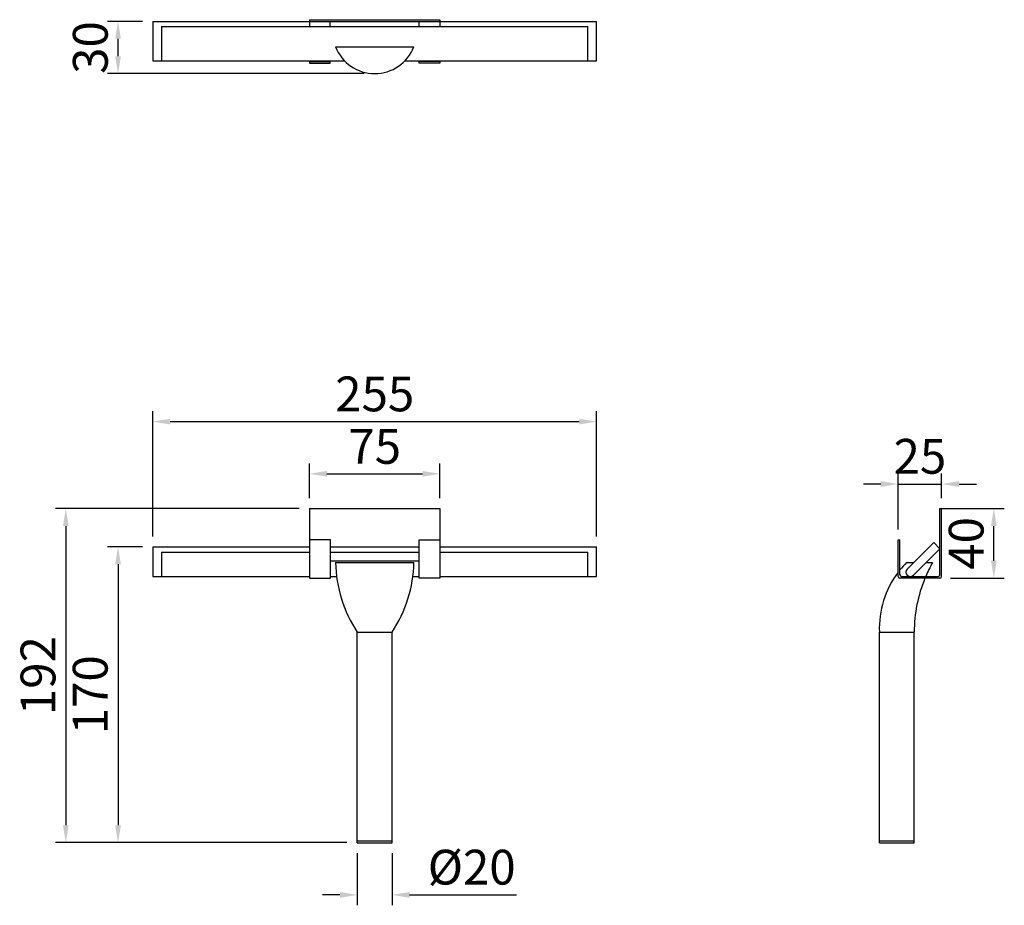
# Model space of a CAD drawing. Units: millimetres. Extents: x 587 to 693, y 4 to 112.
# Drawn here: x 610 to 667, y 61 to 112 of the extents above; entities that cross this region are included whole.
import ezdxf

# ---------------------------------------------------------------- set-up
doc = ezdxf.new("R2010")
doc.units = ezdxf.units.MM
doc.header["$PDMODE"] = 99
doc.layers.add('PV', color=7, linetype='Continuous')
doc.dimstyles.new('ISO-25', dxfattribs={"dimtxt": 2, "dimasz": 1, "dimexe": 0.6, "dimexo": 0.6, "dimgap": 0.3, "dimtad": 1, "dimlfac": 10, "dimdsep": 46, "dimtxsty": 'Standard', "dimcen": 0, "dimclrd": 256, "dimclre": 256, "dimclrt": 256, "dimadec": 0, "dimazin": 3, "dimtfac": 1, "dimtofl": 0, "dimtmove": 0, "dimatfit": 3, "dimfxl": 1.25, "dimarcsym": 2})

# ---------------------------------------------------------------- blocks, each defined once
blk = doc.blocks.new('591651')
at = {"layer": 'PV'}
for p, q in [((751.924, 75.325), (759.424, 75.325)), ((751.924, 75.325), (751.924, 71.325)), ((759.424, 75.325), (759.424, 71.325)), ((753.124, 73.525), (751.924, 73.525)), ((753.124, 71.325), (753.124, 73.525)), ((758.224, 71.325), (758.224, 73.525)), ((758.224, 73.525), (759.424, 73.525)), ((753.124, 72.325), (758.224, 72.325)), ((751.924, 71.325), (753.124, 71.325)), ((759.424, 71.325), (758.224, 71.325))]:
    blk.add_line(p, q, dxfattribs=at)
blk = doc.blocks.new('*D11')
at = {"layer": 'Defpoints', "color": 0, "transparency": 16777216}
for p in [(634.422, 85.407), (626.922, 83.407), (634.422, 83.407)]:
    blk.add_point(p, dxfattribs=at)
at = {"layer": 'PV', "lineweight": -2, "transparency": 16777216}
for p, q in [((626.922, 84.007), (626.922, 86.007)), ((634.422, 84.007), (634.422, 86.007)), ((627.922, 85.407), (633.422, 85.407))]:
    blk.add_line(p, q, dxfattribs=at)
at = {"layer": 'PV', "transparency": 16777216}
for points in [[(627.922, 85.573), (627.922, 85.24), (626.922, 85.407)], [(633.422, 85.573), (633.422, 85.24), (634.422, 85.407)]]:
    blk.add_solid(points, dxfattribs=at)
at = {"layer": 'PV', "transparency": 16777216, "insert": (630.672, 86.723), "char_height": 2, "attachment_point": 5}
blk.add_mtext('75', dxfattribs=at)
blk = doc.blocks.new('*D12')
at = {"layer": 'Defpoints', "color": 0, "transparency": 16777216}
for p in [(643.422, 88.407), (617.922, 81.207), (643.422, 81.207)]:
    blk.add_point(p, dxfattribs=at)
at = {"layer": 'PV', "lineweight": -2, "transparency": 16777216}
for p, q in [((617.922, 81.807), (617.922, 89.007)), ((643.422, 81.807), (643.422, 89.007)), ((618.922, 88.407), (642.422, 88.407))]:
    blk.add_line(p, q, dxfattribs=at)
at = {"layer": 'PV', "transparency": 16777216}
for points in [[(618.922, 88.573), (618.922, 88.24), (617.922, 88.407)], [(642.422, 88.573), (642.422, 88.24), (643.422, 88.407)]]:
    blk.add_solid(points, dxfattribs=at)
at = {"layer": 'PV', "transparency": 16777216, "insert": (630.672, 89.74), "char_height": 2, "attachment_point": 5}
blk.add_mtext('255', dxfattribs=at)
blk = doc.blocks.new('*D14')
at = {"layer": 'Defpoints', "color": 0, "transparency": 16777216}
for p in [(617.922, 81.207), (615.922, 64.207), (629.672, 64.207)]:
    blk.add_point(p, dxfattribs=at)
at = {"layer": 'PV', "lineweight": -2, "transparency": 16777216}
for p, q in [((617.322, 81.207), (615.322, 81.207)), ((615.922, 80.207), (615.922, 65.207)), ((629.072, 64.207), (615.322, 64.207))]:
    blk.add_line(p, q, dxfattribs=at)
at = {"layer": 'PV', "transparency": 16777216}
for points in [[(615.755, 80.207), (616.088, 80.207), (615.922, 81.207)], [(615.755, 65.207), (616.088, 65.207), (615.922, 64.207)]]:
    blk.add_solid(points, dxfattribs=at)
at = {"layer": 'PV', "transparency": 16777216, "insert": (614.582, 72.707), "char_height": 2, "attachment_point": 5, "rotation": 90}
blk.add_mtext('170', dxfattribs=at)
blk = doc.blocks.new('*D15')
at = {"layer": 'Defpoints', "color": 0, "transparency": 16777216}
for p in [(626.922, 83.407), (612.922, 64.207), (629.672, 64.207)]:
    blk.add_point(p, dxfattribs=at)
at = {"layer": 'PV', "lineweight": -2, "transparency": 16777216}
for p, q in [((626.322, 83.407), (612.322, 83.407)), ((612.922, 82.407), (612.922, 65.207)), ((629.072, 64.207), (612.322, 64.207))]:
    blk.add_line(p, q, dxfattribs=at)
at = {"layer": 'PV', "transparency": 16777216}
for points in [[(612.755, 82.407), (613.088, 82.407), (612.922, 83.407)], [(612.755, 65.207), (613.088, 65.207), (612.922, 64.207)]]:
    blk.add_solid(points, dxfattribs=at)
at = {"layer": 'PV', "transparency": 16777216, "insert": (611.582, 73.807), "char_height": 2, "attachment_point": 5, "rotation": 90}
blk.add_mtext('192', dxfattribs=at)
blk = doc.blocks.new('*D19')
at = {"layer": 'Defpoints', "color": 0, "transparency": 16777216}
for p in [(663.253, 83.407), (666.253, 83.407), (663.155, 79.407)]:
    blk.add_point(p, dxfattribs=at)
at = {"layer": 'PV', "lineweight": -2, "transparency": 16777216}
for p, q in [((663.853, 83.407), (666.853, 83.407)), ((666.253, 80.407), (666.253, 82.407)), ((663.755, 79.407), (666.853, 79.407))]:
    blk.add_line(p, q, dxfattribs=at)
at = {"layer": 'PV', "transparency": 16777216}
for points in [[(666.087, 82.407), (666.42, 82.407), (666.253, 83.407)], [(666.087, 80.407), (666.42, 80.407), (666.253, 79.407)]]:
    blk.add_solid(points, dxfattribs=at)
at = {"layer": 'PV', "transparency": 16777216, "insert": (664.92, 81.407), "char_height": 2, "attachment_point": 5, "rotation": 90}
blk.add_mtext('40', dxfattribs=at)
blk = doc.blocks.new('*D21')
at = {"layer": 'Defpoints', "color": 0, "transparency": 16777216}
for p in [(663.253, 84.819), (663.253, 83.407), (660.753, 81.607)]:
    blk.add_point(p, dxfattribs=at)
at = {"layer": 'PV', "lineweight": -2, "transparency": 16777216}
for p, q in [((660.753, 82.207), (660.753, 85.419)), ((663.253, 84.007), (663.253, 85.419)), ((659.753, 84.819), (658.753, 84.819)), ((664.253, 84.819), (665.253, 84.819))]:
    blk.add_line(p, q, dxfattribs=at)
at = {"layer": 'PV', "transparency": 16777216}
for points in [[(659.753, 84.986), (659.753, 84.653), (660.753, 84.819)], [(664.253, 84.986), (664.253, 84.653), (663.253, 84.819)]]:
    blk.add_solid(points, dxfattribs=at)
at = {"layer": 'PV', "transparency": 16777216, "insert": (662.003, 86.153), "char_height": 2, "attachment_point": 5}
blk.add_mtext('25', dxfattribs=at)
blk = doc.blocks.new('*D22')
at = {"layer": 'Defpoints', "color": 0, "transparency": 16777216}
for p in [(615.922, 111.407), (617.922, 111.407), (630.672, 108.407)]:
    blk.add_point(p, dxfattribs=at)
at = {"layer": 'PV', "lineweight": -2, "transparency": 16777216}
for p, q in [((617.322, 111.407), (615.322, 111.407)), ((615.922, 109.407), (615.922, 110.407)), ((630.072, 108.407), (615.322, 108.407))]:
    blk.add_line(p, q, dxfattribs=at)
at = {"layer": 'PV', "transparency": 16777216}
for points in [[(615.755, 110.407), (616.088, 110.407), (615.922, 111.407)], [(615.755, 109.407), (616.088, 109.407), (615.922, 108.407)]]:
    blk.add_solid(points, dxfattribs=at)
at = {"layer": 'PV', "transparency": 16777216, "insert": (614.588, 109.907), "char_height": 2, "attachment_point": 5, "rotation": 90}
blk.add_mtext('30', dxfattribs=at)
blk = doc.blocks.new('*D23')
at = {"layer": 'Defpoints', "color": 0, "transparency": 16777216}
for p in [(629.672, 64.207), (631.672, 64.207), (631.672, 61.207)]:
    blk.add_point(p, dxfattribs=at)
at = {"layer": 'PV', "lineweight": -2, "transparency": 16777216}
for p, q in [((629.672, 63.607), (629.672, 60.607)), ((631.672, 63.607), (631.672, 60.607)), ((628.672, 61.207), (627.672, 61.207)), ((632.672, 61.207), (638.819, 61.207))]:
    blk.add_line(p, q, dxfattribs=at)
at = {"layer": 'PV', "transparency": 16777216}
for points in [[(628.672, 61.373), (628.672, 61.04), (629.672, 61.207)], [(632.672, 61.373), (632.672, 61.04), (631.672, 61.207)]]:
    blk.add_solid(points, dxfattribs=at)
at = {"layer": 'PV', "transparency": 16777216, "insert": (636.245, 62.54), "char_height": 2, "attachment_point": 5}
blk.add_mtext('%%c20', dxfattribs=at)

msp = doc.modelspace()

# ---------------------------------------------------------------- linework, layer by layer
at = {"layer": 'PV'}
for p, q in [((626.9216, 111.5067), (634.4216, 111.5067)), ((626.9216, 111.5067), (626.9216, 111.1067)), ((634.4216, 111.5067), (634.4216, 111.1067)), ((617.9216, 111.4067), (626.9216, 111.4067)), ((617.9216, 111.4067), (617.9216, 109.1488)), ((618.4216, 111.1067), (628.1216, 111.1067)), ((618.4216, 111.1067), (618.4216, 109.1488)), ((626.9216, 111.4067), (634.4216, 111.4067)), ((628.1216, 111.4067), (633.2216, 111.4067)), ((628.1216, 111.1067), (628.1216, 111.4067)), ((628.1216, 111.1067), (633.2216, 111.1067)), ((633.2216, 111.1067), (633.2216, 111.4067)), ((633.2216, 111.1067), (642.9216, 111.1067)), ((634.4216, 111.4067), (643.4216, 111.4067)), ((642.9216, 109.1488), (642.9216, 111.1067)), ((643.4216, 109.1488), (643.4216, 111.4067)), ((628.4216, 109.9488), (632.9216, 109.9488)), ((617.9216, 109.1488), (628.9309, 109.1488)), ((626.9216, 109.1488), (626.9216, 109.0067)), ((626.9216, 109.1067), (628.1216, 109.1067)), ((626.9216, 109.0067), (628.1216, 109.0067)), ((628.1216, 109.0067), (628.1216, 109.1488)), ((632.4123, 109.1488), (643.4216, 109.1488)), ((633.2216, 109.0067), (633.2216, 109.1488)), ((634.4216, 109.1067), (633.2216, 109.1067)), ((634.4216, 109.0067), (633.2216, 109.0067)), ((634.4216, 109.1488), (634.4216, 109.0067)), ((660.7535, 84.8194), (663.2535, 84.8194)), ((663.1535, 83.4067), (663.2535, 83.4067)), ((663.1535, 79.6067), (663.1535, 83.4067)), ((663.2535, 79.5067), (663.2535, 83.4067)), ((663.2535, 83.4067), (666.2535, 83.4067)), ((660.7535, 79.5067), (660.7535, 81.6067)), ((660.7535, 81.6067), (660.8535, 81.6067)), ((660.8535, 79.6067), (660.8535, 81.6067)), ((617.9216, 81.2067), (626.9216, 81.2067)), ((617.9216, 81.2067), (617.9216, 79.5067)), ((628.1216, 81.2067), (633.2216, 81.2067)), ((629.6716, 81.2067), (631.6716, 81.2067)), ((634.4216, 81.2067), (643.4216, 81.2067)), ((643.4216, 79.5067), (643.4216, 81.2067)), ((662.7999, 81.4567), (661.2767, 79.9334)), ((663.1535, 81.1031), (661.6302, 79.5799)), ((662.7999, 81.4567), (663.1535, 81.1031)), ((618.4216, 80.9067), (626.9216, 80.9067)), ((618.4216, 80.9067), (618.4216, 79.5067)), ((628.1216, 80.9067), (633.2216, 80.9067)), ((634.4216, 80.9067), (642.9216, 80.9067)), ((642.9216, 79.5067), (642.9216, 80.9067)), ((628.4216, 80.3067), (632.9216, 80.3067)), ((661.2321, 80.3067), (661.6499, 80.3067)), ((662.357, 80.3067), (662.7321, 80.3067)), ((617.9216, 79.5067), (626.9216, 79.5067)), ((628.1216, 79.5067), (628.4796, 79.5067)), ((632.8637, 79.5067), (633.2216, 79.5067)), ((634.4216, 79.5067), (643.4216, 79.5067)), ((663.1535, 79.4067), (660.8535, 79.4067)), ((660.9535, 79.5067), (663.0535, 79.5067)), ((629.6716, 64.2067), (629.6716, 76.3067)), ((629.6716, 76.3067), (631.6716, 76.3067)), ((631.6716, 64.2067), (631.6716, 76.3067)), ((659.6716, 64.2067), (659.6716, 76.3067)), ((659.6716, 76.3067), (661.6716, 76.3067)), ((661.6716, 64.2067), (661.6716, 76.3067)), ((629.6716, 64.3067), (631.6716, 64.3067)), ((629.6716, 64.2067), (631.6716, 64.2067)), ((659.6716, 64.3067), (661.6716, 64.3067)), ((659.6716, 64.2067), (661.6716, 64.2067))]:
    msp.add_line(p, q, dxfattribs=at)
for centre, radius, start, end in [((630.6716, 110.8191), 2.4124, 201.146, 338.854), ((635.8914, 80.4456), 7.4711, 181.06597, 213.64208), ((625.4519, 80.4456), 7.4711, 326.35792, 358.93403), ((665.0995, 76.4935), 5.4311, 135.40431, 141.42604), ((661.4535, 79.7567), 0.25, 135, 315), ((669.9283, 76.2582), 8.2568, 150.63827, 156.83177), ((665.0995, 76.4935), 5.4311, 143.15077, 181.97125), ((660.8535, 79.5067), 0.1, 180, 270), ((660.9535, 79.6067), 0.1, 180, 270), ((669.9283, 76.2582), 8.2568, 157.58446, 179.66343), ((663.0535, 79.6067), 0.1, 270, 0), ((663.1535, 79.5067), 0.1, 270, 0)]:
    msp.add_arc(centre, radius, start, end, dxfattribs=at)

# ---------------------------------------------------------------- block references
msp.add_blockref('591651', (-125.0021, 8.0819), dxfattribs=at)

# ---------------------------------------------------------------- dimensions: what is measured, and where the dimension line sits
dim = msp.add_linear_dim(base=(615.9216, 111.4067), p1=(630.6716, 108.4067), p2=(617.9216, 111.4067), angle=90, text='30', dimstyle='ISO-25', dxfattribs=at)
dim.commit()
dim.dimension.update_dxf_attribs({"geometry": '*D22', "text_midpoint": (615.9216, 109.9067), "dimtype": 160})
for base, p1, p2, picture, middle in [((643.4216, 88.4067), (617.9216, 81.2067), (643.4216, 81.2067), '*D12', (630.6716, 88.4067)), ((663.2535, 84.8194), (660.7535, 81.6067), (663.2535, 83.4067), '*D21', (662.0035, 84.8194))]:
    dim = msp.add_linear_dim(base=base, p1=p1, p2=p2, dimstyle='ISO-25', dxfattribs=at)
    dim.commit()
    dim.dimension.update_dxf_attribs({"geometry": picture, "text_midpoint": middle, "dimtype": 160})
dim = msp.add_linear_dim(base=(634.4216, 85.4067), p1=(626.9216, 83.4067), p2=(634.4216, 83.4067), dimstyle='ISO-25', dxfattribs=at)
dim.commit()
dim.dimension.update_dxf_attribs({"geometry": '*D11', "text_midpoint": (630.6716, 86.7234)})
for base, p1, p2, picture, middle in [((612.9216, 64.2067), (626.9216, 83.4067), (629.6716, 64.2067), '*D15', (611.5822, 73.8067)), ((666.2535, 83.4067), (663.1551, 79.4067), (663.2535, 83.4067), '*D19', (664.9199, 81.4067)), ((615.9216, 64.2067), (617.9216, 81.2067), (629.6716, 64.2067), '*D14', (614.5822, 72.7067))]:
    dim = msp.add_linear_dim(base=base, p1=p1, p2=p2, angle=90, dimstyle='ISO-25', dxfattribs=at)
    dim.commit()
    dim.dimension.update_dxf_attribs({"geometry": picture, "text_midpoint": middle})
dim = msp.add_linear_dim(base=(631.6716, 61.2067), p1=(629.6716, 64.2067), p2=(631.6716, 64.2067), text='%%c<>', dimstyle='ISO-25', dxfattribs=at)
dim.commit()
dim.dimension.update_dxf_attribs({"geometry": '*D23', "text_midpoint": (636.2455, 62.5402)})

doc.saveas('drawing.dxf')
